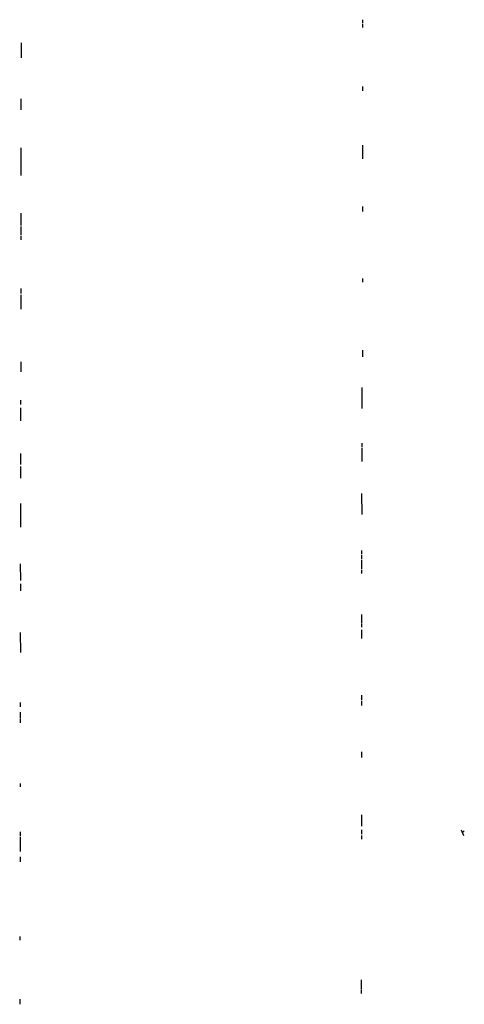
# Model space of a CAD drawing. Extents: x 16 to 1049, y 3 to 881.
# Drawn here: x 376 to 481, y 306 to 537 of the extents above; entities that cross this region are included whole.
import ezdxf

# ---------------------------------------------------------------- set-up
doc = ezdxf.new("R2010")
doc.units = 0
doc.header["$MEASUREMENT"] = 0
doc.layers.add('MAIN', color=5, linetype='CONTINUOUS')

msp = doc.modelspace()

# ---------------------------------------------------------------- linework, layer by layer
at = {"layer": 'MAIN'}
for p, q in [((456.7767, 537.21), (456.7767, 536.3633)), ((456.7767, 536.194), (456.7767, 535.3473)), ((376.5973, 531.7913), (376.5973, 528.2353)), ((456.7767, 521.5467), (456.7767, 520.5307)), ((376.5127, 518.5833), (376.5127, 516.0433)), ((376.5127, 507.0687), (376.5127, 500.634)), ((456.7767, 507.746), (456.7767, 504.5287)), ((456.7767, 493.3527), (456.7767, 492.1673)), ((376.5127, 491.744), (376.5127, 488.8653)), ((376.5127, 488.6113), (376.5127, 486.5793)), ((376.5127, 486.3253), (376.5127, 485.4787)), ((456.7767, 476.4193), (456.7767, 475.5727)), ((376.5127, 474.0487), (376.5127, 472.8633)), ((376.5127, 472.6093), (376.5127, 469.2227)), ((456.7767, 459.5707), (456.7767, 458.0467)), ((376.5127, 456.8613), (376.5127, 454.4907)), ((456.692, 450.7653), (456.692, 445.8547)), ((376.428, 447.802), (376.428, 446.786)), ((376.428, 446.024), (376.428, 442.976)), ((456.692, 437.7267), (456.692, 436.88)), ((376.428, 435.2713), (376.428, 432.7313)), ((456.692, 436.626), (456.692, 433.4087)), ((376.428, 432.2233), (376.428, 429.514)), ((456.6073, 425.8733), (456.692, 420.9627)), ((376.428, 423.5873), (376.428, 417.9993)), ((456.6073, 412.496), (456.6073, 411.6493)), ((456.6073, 411.3953), (456.6073, 410.5487)), ((456.6073, 410.2947), (456.6073, 408.0933)), ((376.3433, 409.3633), (376.428, 405.4687)), ((456.6073, 407.924), (456.6073, 407.0773)), ((376.428, 404.7067), (376.428, 403.0133)), ((456.6073, 397.51), (456.6073, 395.478)), ((376.3433, 393.2767), (376.428, 388.5353)), ((456.6073, 395.3087), (456.6073, 394.462)), ((456.6073, 393.8693), (456.6073, 391.8373)), ((456.6073, 378.5447), (456.6073, 377.3593)), ((456.6073, 377.1053), (456.6073, 376.0893)), ((376.3433, 376.7667), (376.3433, 375.7507)), ((376.3433, 374.5653), (376.3433, 373.0413)), ((376.3433, 372.872), (376.3433, 372.0253)), ((456.6073, 365.252), (456.6073, 363.8973)), ((376.3433, 357.8013), (376.3433, 356.9547)), ((456.6073, 350.4353), (456.6073, 347.726)), ((376.3433, 346.456), (376.3433, 345.44)), ((376.3433, 345.186), (376.3433, 341.7993)), ((456.6073, 346.8793), (456.6073, 345.8633)), ((456.6073, 345.5247), (456.6073, 344.678)), ((479.9753, 346.8793), (480.568, 345.5247)), ((480.7373, 346.6253), (480.314, 346.2867)), ((376.3433, 340.5293), (376.3433, 339.344)), ((376.2587, 321.818), (376.2587, 320.9713)), ((456.5227, 311.658), (456.5227, 309.4567)), ((456.5227, 309.2873), (456.5227, 308.4407)), ((376.2587, 307.086), (376.2587, 305.9007))]:
    msp.add_line(p, q, dxfattribs=at)

doc.saveas('drawing.dxf')
